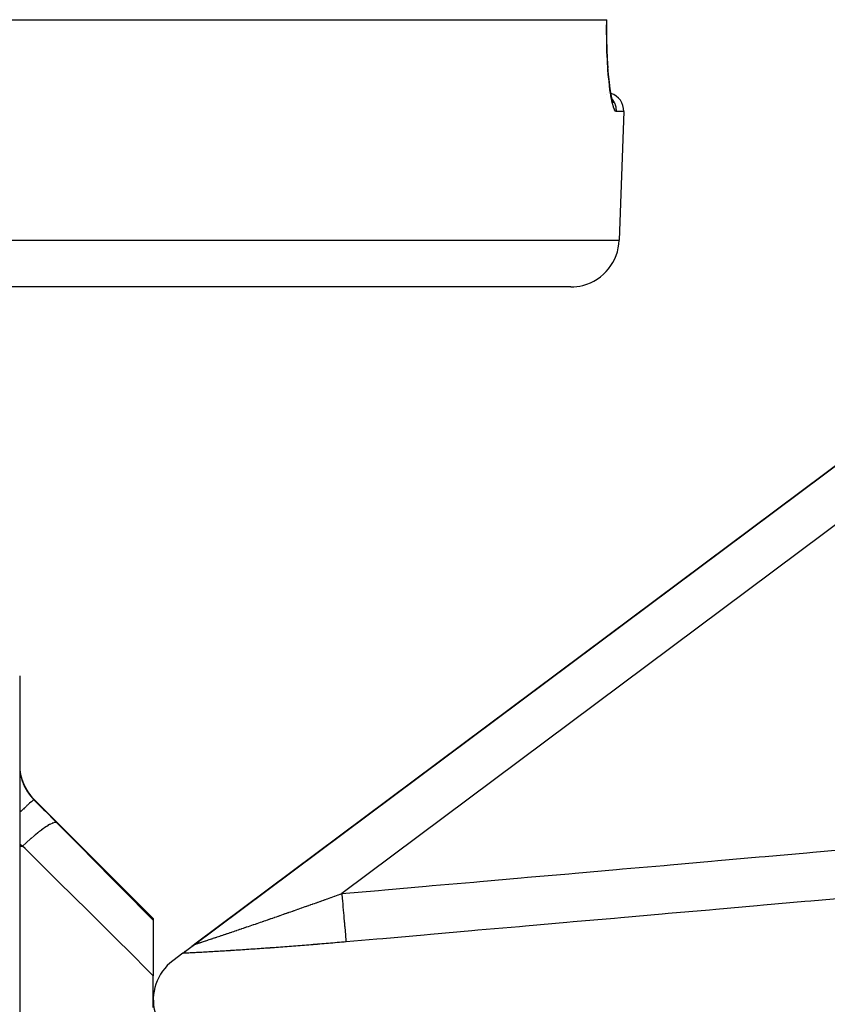
# Model space of a CAD drawing. Units: millimetres. Extents: x -342 to 573, y -371 to 371.
# Drawn here: x 24 to 57, y -211 to -170 of the extents above; entities that cross this region are included whole.
import ezdxf

# ---------------------------------------------------------------- set-up
doc = ezdxf.new("R2010")
doc.units = ezdxf.units.MM
doc.linetypes.add('DASHED', pattern=[9.652, 8.128, -1.524])
doc.layers.add('nevidi', color=4, linetype='DASHED')

msp = doc.modelspace()

# ---------------------------------------------------------------- linework, layer by layer
at = {"color": 2}
for p, q in [((-89.984, -170), (48.353, -170)), ((48.353, -170), (48.361, -170)), ((31.266, -208.149), (80.488, -171.397)), ((80.488, -171.397), (31.266, -208.149)), ((80.488, -171.397), (31.396, -208.052)), ((31.396, -208.052), (80.488, -171.397)), ((48.596, -173.325), (48.59, -173.317)), ((49.053, -173.776), (48.868, -179.07)), ((49.053, -173.776), (48.868, -179.07)), ((46.869, -181), (-88.5, -181)), ((24.185, -197), (24.185, -345)), ((24.77, -202.086), (29.685, -207)), ((29.685, -207), (29.685, -207.066)), ((29.685, -207.066), (29.685, -209.351)), ((30.895, -208.426), (31.396, -208.052)), ((31.102, -208.272), (31.112, -208.265)), ((31.112, -208.265), (31.102, -208.272)), ((31.206, -208.194), (31.216, -208.187)), ((31.216, -208.187), (31.206, -208.194)), ((30.895, -208.426), (30.488, -208.73)), ((30.986, -208.358), (31.016, -208.336)), ((31.016, -208.336), (30.986, -208.358)), ((29.685, -210.66), (29.685, -209.351))]:
    msp.add_line(p, q, dxfattribs=at)
for points in [[(48.407, -171.981), (48.385, -171.608), (48.369, -171.213), (48.359, -170.8), (48.357, -170.37), (48.361, -170)], [(48.574, -173.265), (48.534, -173.073), (48.496, -172.84), (48.461, -172.567), (48.43, -172.262), (48.404, -171.927)], [(48.635, -173.435), (48.594, -173.33), (48.554, -173.182)]]:
    msp.add_lwpolyline(points, dxfattribs=at)
for centre, radius, start, end in [((48.303, -173.75), 0.75, 80.1429, 80.2539), ((48.303, -173.75), 0.75, 358, 72.6484), ((46.869, -179), 2, 284.6667, 358), ((46.869, -179), 2, 270, 284.6154), ((26.185, -200.672), 2, 180, 225), ((31.685, -210.333), 2, 126.747, 265), ((31.685, -210.333), 2, 182.2681, 182.7394)]:
    msp.add_arc(centre, radius, start, end, dxfattribs=at)
at = {"layer": 'nevidi', "color": 7, "linetype": 'Continuous'}
for p, q in [((48.353, -173.087), (48.351, -173.086)), ((49.053, -173.776), (48.749, -173.776)), ((77.685, -175.924), (37.445, -205.969)), ((-90.499, -179.07), (48.868, -179.07)), ((24.77, -202.107), (24.77, -202.086)), ((24.301, -204.013), (24.185, -203.943)), ((24.185, -204.013), (24.301, -204.013)), ((31.397, -208.052), (31.4, -208.052))]:
    msp.add_line(p, q, dxfattribs=at)
for points in [[(48.749, -173.776), (48.736, -173.774), (48.719, -173.764), (48.713, -173.759), (48.675, -173.706), (48.669, -173.694), (48.631, -173.601), (48.625, -173.583), (48.587, -173.449), (48.581, -173.425), (48.545, -173.254), (48.539, -173.224), (48.505, -173.017), (48.499, -172.98), (48.467, -172.739), (48.462, -172.697), (48.433, -172.425), (48.429, -172.379), (48.404, -172.08), (48.401, -172.029), (48.381, -171.703), (48.378, -171.648), (48.363, -171.303), (48.361, -171.245), (48.352, -170.884), (48.351, -170.824), (48.349, -170.448), (48.349, -170.386), (48.353, -170.001), (48.353, -170)], [(48.749, -173.776), (48.75, -173.75), (48.749, -173.709), (48.748, -173.695), (48.744, -173.655), (48.738, -173.615), (48.735, -173.601), (48.726, -173.561), (48.715, -173.523), (48.71, -173.51), (48.696, -173.471), (48.681, -173.435), (48.675, -173.422), (48.655, -173.385), (48.636, -173.352), (48.628, -173.34), (48.604, -173.305), (48.581, -173.275), (48.578, -173.272)], [(24.185, -200.713), (24.186, -200.78), (24.186, -200.793), (24.192, -200.876), (24.193, -200.889), (24.203, -200.973), (24.203, -200.977), (24.205, -200.987), (24.219, -201.072), (24.222, -201.086), (24.241, -201.172), (24.245, -201.186), (24.259, -201.24), (24.269, -201.273), (24.273, -201.287), (24.303, -201.374), (24.308, -201.388), (24.342, -201.474), (24.348, -201.488), (24.351, -201.495), (24.387, -201.572), (24.394, -201.586), (24.439, -201.669), (24.446, -201.682), (24.478, -201.736), (24.495, -201.764), (24.503, -201.777), (24.557, -201.855), (24.566, -201.868), (24.624, -201.943), (24.634, -201.955), (24.637, -201.959), (24.695, -202.028), (24.706, -202.039), (24.77, -202.107)], [(24.77, -202.107), (24.756, -202.113), (24.755, -202.114), (24.754, -202.115), (24.752, -202.116), (24.721, -202.139), (24.714, -202.145), (24.714, -202.145), (24.713, -202.145), (24.667, -202.185), (24.656, -202.194), (24.652, -202.198), (24.65, -202.199), (24.593, -202.25), (24.579, -202.262), (24.567, -202.274), (24.565, -202.276), (24.502, -202.333), (24.485, -202.348), (24.461, -202.371), (24.459, -202.373), (24.394, -202.433), (24.375, -202.451), (24.337, -202.487), (24.334, -202.49), (24.271, -202.549), (24.25, -202.569), (24.197, -202.621), (24.194, -202.624), (24.185, -202.632)], [(24.77, -202.107), (25.182, -202.52), (25.244, -202.582), (25.663, -203.003), (25.715, -203.055)], [(25.715, -203.055), (25.681, -203.042), (25.68, -203.042), (25.679, -203.042), (25.676, -203.041), (25.624, -203.045), (25.622, -203.045), (25.614, -203.047), (25.611, -203.048), (25.548, -203.068), (25.546, -203.069), (25.528, -203.076), (25.524, -203.078), (25.455, -203.111), (25.452, -203.112), (25.422, -203.128), (25.417, -203.131), (25.345, -203.172), (25.343, -203.174), (25.297, -203.202), (25.291, -203.206), (25.221, -203.252), (25.218, -203.254), (25.155, -203.298), (25.148, -203.303), (25.084, -203.349), (25.081, -203.351), (24.999, -203.413), (24.992, -203.419), (24.937, -203.461), (24.933, -203.464), (24.831, -203.546), (24.823, -203.552), (24.78, -203.588), (24.776, -203.591), (24.654, -203.694), (24.647, -203.701), (24.616, -203.727), (24.613, -203.73), (24.472, -203.855), (24.464, -203.862), (24.449, -203.876), (24.445, -203.879), (24.301, -204.013)], [(25.715, -203.055), (26.875, -204.224), (27.038, -204.389), (28.253, -205.616), (28.416, -205.781), (29.626, -207.006), (29.685, -207.066)], [(29.685, -209.351), (28.535, -208.206), (28.373, -208.046), (27.164, -206.845), (27.001, -206.684), (25.787, -205.481), (25.624, -205.32), (24.405, -204.116), (24.301, -204.013)], [(37.445, -205.969), (38.961, -205.836), (39.214, -205.814), (40.919, -205.664), (41.172, -205.642), (42.878, -205.492), (43.13, -205.47), (44.836, -205.321), (45.089, -205.299), (46.794, -205.149), (47.047, -205.127), (48.753, -204.977), (49.005, -204.955), (50.711, -204.806), (50.963, -204.783), (52.669, -204.634), (52.922, -204.612), (54.628, -204.462), (54.88, -204.44), (56.586, -204.29), (56.838, -204.268), (58.544, -204.119)], [(34.395, -207.046), (34.458, -207.024), (34.468, -207.02), (34.498, -207.01), (34.531, -206.998), (34.541, -206.995), (34.605, -206.973), (34.614, -206.97), (34.678, -206.947), (34.687, -206.944), (34.751, -206.922), (34.761, -206.919), (34.825, -206.896), (34.834, -206.893), (34.898, -206.871), (34.908, -206.867), (34.972, -206.845), (34.981, -206.842), (35.046, -206.819), (35.055, -206.816), (35.119, -206.794), (35.129, -206.79), (35.193, -206.768), (35.203, -206.764), (35.243, -206.75), (35.267, -206.742), (35.277, -206.739), (35.341, -206.716), (35.351, -206.713), (35.416, -206.69), (35.425, -206.687), (35.49, -206.664), (35.499, -206.66), (35.564, -206.638), (35.574, -206.634), (35.639, -206.612), (35.648, -206.608), (35.713, -206.585), (35.723, -206.582), (35.788, -206.559), (35.798, -206.556), (35.863, -206.533), (35.872, -206.529), (35.937, -206.506), (35.947, -206.503), (36.012, -206.48), (36.022, -206.476), (36.034, -206.472), (36.088, -206.453), (36.097, -206.45), (36.163, -206.427), (36.172, -206.423), (36.238, -206.4), (36.247, -206.396), (36.313, -206.373), (36.323, -206.37), (36.389, -206.346), (36.398, -206.343), (36.464, -206.32), (36.474, -206.316), (36.54, -206.293), (36.549, -206.289), (36.615, -206.266), (36.625, -206.262), (36.691, -206.239), (36.701, -206.235), (36.767, -206.212), (36.776, -206.208), (36.843, -206.185), (36.852, -206.181), (36.857, -206.179), (36.919, -206.158), (36.928, -206.154), (36.995, -206.13), (37.004, -206.127), (37.071, -206.103), (37.081, -206.1), (37.147, -206.076), (37.157, -206.072), (37.223, -206.049), (37.233, -206.045), (37.3, -206.021), (37.31, -206.018), (37.376, -205.994), (37.386, -205.99), (37.445, -205.969)], [(37.445, -205.969), (37.448, -205.993), (37.463, -206.166), (37.465, -206.19), (37.47, -206.248), (37.485, -206.418), (37.487, -206.441), (37.492, -206.497), (37.506, -206.662), (37.508, -206.684), (37.513, -206.738), (37.527, -206.894), (37.528, -206.916), (37.533, -206.966), (37.546, -207.112), (37.547, -207.131), (37.551, -207.178), (37.563, -207.311), (37.565, -207.328), (37.568, -207.37), (37.579, -207.488), (37.58, -207.503), (37.583, -207.539), (37.592, -207.64), (37.593, -207.653), (37.596, -207.683), (37.603, -207.765), (37.604, -207.775), (37.606, -207.798), (37.611, -207.86), (37.612, -207.867), (37.613, -207.884), (37.617, -207.924), (37.617, -207.929), (37.618, -207.938), (37.62, -207.957)], [(58.466, -206.129), (56.76, -206.278), (56.508, -206.3), (54.802, -206.45), (54.549, -206.472), (52.843, -206.622), (52.591, -206.644), (50.885, -206.793), (50.633, -206.816), (48.927, -206.965), (48.674, -206.987), (46.969, -207.137), (46.716, -207.159), (45.01, -207.308), (44.758, -207.331), (43.052, -207.48), (42.8, -207.502), (41.094, -207.652), (40.841, -207.674), (39.135, -207.824), (38.883, -207.846), (37.62, -207.957)], [(31.401, -208.051), (31.407, -208.05), (31.408, -208.049), (31.417, -208.047), (31.418, -208.047), (31.43, -208.043), (31.432, -208.043), (31.443, -208.039), (31.446, -208.038), (31.448, -208.038), (31.465, -208.032), (31.467, -208.032), (31.486, -208.026), (31.489, -208.025), (31.511, -208.018), (31.514, -208.017), (31.538, -208.009), (31.542, -208.008), (31.568, -208), (31.572, -207.998), (31.594, -207.991), (31.6, -207.989), (31.605, -207.988), (31.635, -207.978), (31.64, -207.977), (31.672, -207.966), (31.677, -207.964), (31.711, -207.953), (31.716, -207.952), (31.752, -207.94), (31.757, -207.938), (31.794, -207.926), (31.8, -207.924), (31.839, -207.911), (31.845, -207.909), (31.85, -207.908), (31.886, -207.896), (31.892, -207.894), (31.934, -207.88), (31.94, -207.878), (31.984, -207.864), (31.99, -207.862), (32.035, -207.847), (32.041, -207.845), (32.087, -207.829), (32.094, -207.827), (32.14, -207.812), (32.148, -207.809), (32.195, -207.793), (32.202, -207.791), (32.206, -207.79), (32.251, -207.775), (32.258, -207.773), (32.307, -207.756), (32.315, -207.754), (32.365, -207.737), (32.372, -207.734), (32.423, -207.717), (32.431, -207.715), (32.483, -207.697), (32.49, -207.695), (32.543, -207.677), (32.551, -207.675), (32.604, -207.657), (32.612, -207.654), (32.656, -207.639), (32.666, -207.636), (32.674, -207.633), (32.729, -207.615), (32.737, -207.612), (32.792, -207.593), (32.8, -207.591), (32.856, -207.572), (32.865, -207.569), (32.921, -207.55), (32.93, -207.547), (32.987, -207.528), (32.995, -207.525), (33.053, -207.505), (33.062, -207.502), (33.12, -207.483), (33.128, -207.48), (33.187, -207.46), (33.194, -207.457), (33.196, -207.457), (33.254, -207.437), (33.263, -207.434), (33.323, -207.414), (33.331, -207.411), (33.391, -207.39), (33.4, -207.387), (33.46, -207.367), (33.469, -207.364), (33.529, -207.343), (33.538, -207.34), (33.599, -207.319), (33.608, -207.316), (33.669, -207.295), (33.678, -207.292), (33.739, -207.271), (33.748, -207.268), (33.81, -207.247), (33.811, -207.247), (33.819, -207.244), (33.881, -207.223), (33.89, -207.22), (33.952, -207.198), (33.961, -207.195), (34.024, -207.174), (34.033, -207.17), (34.095, -207.149), (34.105, -207.146), (34.168, -207.124), (34.177, -207.121), (34.24, -207.099), (34.249, -207.096), (34.313, -207.074), (34.322, -207.071), (34.385, -207.049), (34.395, -207.046)], [(31.396, -208.052), (31.396, -208.052), (31.396, -208.052)], [(37.62, -207.957), (37.617, -207.957), (37.537, -207.964), (37.525, -207.965), (37.446, -207.972), (37.434, -207.973), (37.355, -207.98), (37.344, -207.981), (37.264, -207.987), (37.253, -207.988), (37.174, -207.995), (37.162, -207.996), (37.083, -208.003), (37.071, -208.004), (36.992, -208.011), (36.981, -208.012), (36.902, -208.018), (36.89, -208.019), (36.811, -208.026), (36.8, -208.027), (36.721, -208.033), (36.709, -208.034), (36.631, -208.041), (36.619, -208.042), (36.54, -208.048), (36.529, -208.049), (36.45, -208.056), (36.439, -208.057), (36.36, -208.063), (36.349, -208.064), (36.271, -208.07), (36.259, -208.071), (36.181, -208.078), (36.169, -208.079), (36.091, -208.085), (36.08, -208.086), (36.001, -208.092), (35.99, -208.093), (35.912, -208.099), (35.9, -208.1), (35.822, -208.106), (35.811, -208.107), (35.733, -208.113), (35.722, -208.114), (35.644, -208.12), (35.632, -208.121), (35.555, -208.127), (35.543, -208.128), (35.466, -208.134), (35.454, -208.135), (35.377, -208.141), (35.365, -208.142), (35.288, -208.148), (35.276, -208.149), (35.199, -208.155), (35.188, -208.155), (35.11, -208.161), (35.099, -208.162), (35.022, -208.168), (35.011, -208.169), (34.933, -208.175), (34.922, -208.175), (34.845, -208.181), (34.834, -208.182), (34.757, -208.188), (34.745, -208.188), (34.669, -208.194), (34.657, -208.195), (34.581, -208.2), (34.569, -208.201), (34.493, -208.207), (34.481, -208.208), (34.405, -208.213), (34.394, -208.214), (34.317, -208.219), (34.306, -208.22), (34.23, -208.226), (34.218, -208.226), (34.142, -208.232), (34.131, -208.232), (34.055, -208.238), (34.043, -208.239), (33.968, -208.244), (33.956, -208.245), (33.88, -208.25), (33.869, -208.251), (33.794, -208.256), (33.782, -208.257), (33.707, -208.262), (33.695, -208.262), (33.62, -208.268), (33.609, -208.268), (33.534, -208.273), (33.523, -208.274), (33.448, -208.279), (33.437, -208.28), (33.363, -208.285), (33.352, -208.285), (33.278, -208.29), (33.267, -208.291), (33.193, -208.296), (33.182, -208.296), (33.109, -208.301), (33.098, -208.302), (33.025, -208.307), (33.014, -208.307), (32.941, -208.312), (32.931, -208.313), (32.858, -208.317), (32.847, -208.318), (32.776, -208.322), (32.765, -208.323), (32.694, -208.327), (32.683, -208.328), (32.612, -208.332), (32.601, -208.333), (32.531, -208.337), (32.52, -208.338), (32.45, -208.342), (32.44, -208.343)], [(32.44, -208.343), (32.37, -208.347), (32.36, -208.348), (32.291, -208.352), (32.28, -208.352), (32.212, -208.356), (32.202, -208.357), (32.134, -208.361), (32.124, -208.361), (32.057, -208.365), (32.047, -208.366), (31.98, -208.37), (31.971, -208.37), (31.905, -208.374), (31.895, -208.374), (31.831, -208.378), (31.821, -208.379), (31.757, -208.382), (31.748, -208.383), (31.685, -208.386), (31.675, -208.387), (31.614, -208.39), (31.604, -208.39), (31.543, -208.394), (31.534, -208.394), (31.474, -208.397), (31.465, -208.398), (31.406, -208.401), (31.397, -208.401), (31.339, -208.404), (31.331, -208.405), (31.273, -208.408), (31.265, -208.408), (31.209, -208.411), (31.201, -208.411), (31.146, -208.414), (31.138, -208.414), (31.084, -208.417), (31.076, -208.417), (31.024, -208.42), (31.017, -208.42), (30.966, -208.423), (30.959, -208.423), (30.91, -208.425), (30.903, -208.426), (30.895, -208.426)]]:
    msp.add_lwpolyline(points, dxfattribs=at)

doc.saveas('drawing.dxf')
